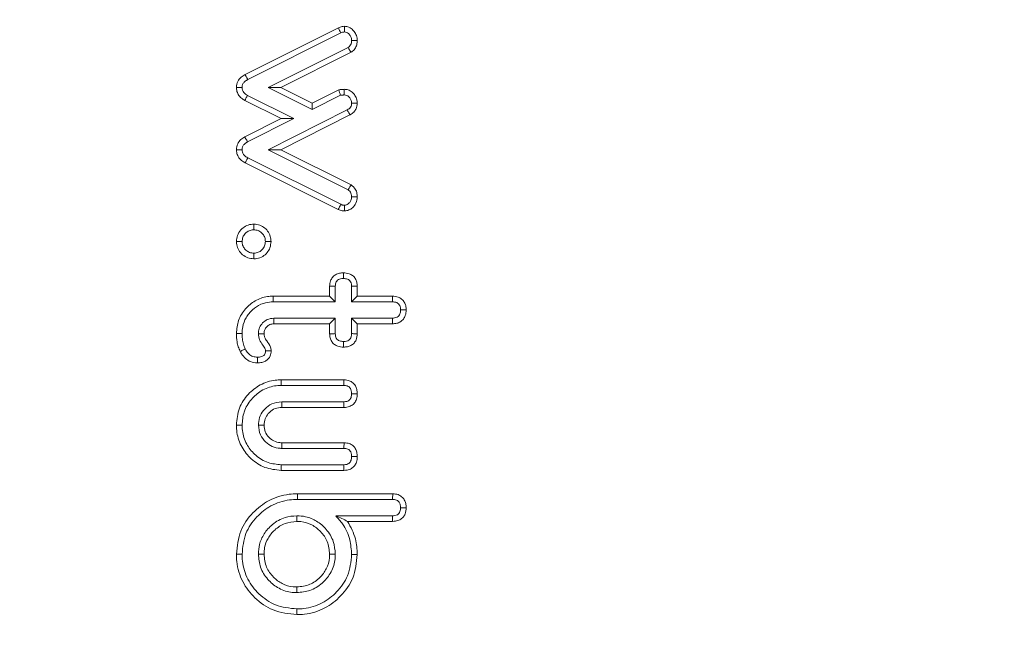
# Model space of a CAD drawing. Units: millimetres. Extents: x -24328 to -16903, y -12 to 5238.
# Drawn here: x -18007 to -17988, y 4099 to 4111 of the extents above; entities that cross this region are included whole.
import ezdxf

# ---------------------------------------------------------------- set-up
doc = ezdxf.new("R2010")
doc.units = ezdxf.units.MM
doc.header["$PDSIZE"] = -1
doc.layers.get('0').update_dxf_attribs({"lineweight": 15})
doc.layers.add('COTAS', color=7, linetype='Continuous')
doc.dimstyles.new('SLDDIMSTYLE0', dxfattribs={"dimtxt": 65, "dimasz": 65, "dimexe": 0, "dimexo": 0.0625, "dimgap": 18.75, "dimtad": 1, "dimzin": 12, "dimdsep": 46, "dimtxsty": 'Standard', "dimcen": 0.09, "dimadec": 0, "dimazin": 0, "dimtfac": 1, "dimtofl": 0, "dimtmove": 0, "dimatfit": 3, "dimfxl": 0, "dimtolj": 1, "dimtzin": 12, "dimlwd": 15, "dimlwe": 0, "dimarcsym": 0})

# ---------------------------------------------------------------- blocks, each defined once
blk = doc.blocks.new('*D23')
at = {"layer": 'COTAS', "color": 0, "lineweight": 0}
for p, q in [((-17987.953, 4539.061), (-17496.607, 4539.061)), ((-18001.155, 3539.061), (-17496.607, 3539.061))]:
    blk.add_line(p, q, dxfattribs=at)
at = {"layer": 'COTAS', "color": 0, "lineweight": 15}
blk.add_line((-17496.607, 3604.061), (-17496.607, 4474.061), dxfattribs=at)
at = {"layer": 'COTAS', "color": 0}
for points in [[(-17507.44, 4474.061), (-17485.773, 4474.061), (-17496.607, 4539.061)], [(-17507.44, 3604.061), (-17485.773, 3604.061), (-17496.607, 3539.061)]]:
    blk.add_solid(points, dxfattribs=at)
at = {"layer": 'Defpoints', "color": 0}
for p in [(-17988.016, 4539.061), (-17496.607, 4539.061), (-18001.218, 3539.061)]:
    blk.add_point(p, dxfattribs=at)
at = {"layer": 'COTAS', "color": 0, "insert": (-17547.857, 4041.508), "char_height": 65, "attachment_point": 5, "rotation": 90}
blk.add_mtext('\\A1;1000', dxfattribs=at)
blk = doc.blocks.new('*D24')
at = {"layer": 'COTAS', "color": 0, "lineweight": 0}
for p, q in [((-18025.623, 4639.061), (-17322.321, 4639.061)), ((-18001.155, 3539.061), (-17322.321, 3539.061))]:
    blk.add_line(p, q, dxfattribs=at)
at = {"layer": 'COTAS', "color": 0, "lineweight": 15}
blk.add_line((-17322.321, 3604.061), (-17322.321, 4574.061), dxfattribs=at)
at = {"layer": 'COTAS', "color": 0}
for points in [[(-17333.154, 4574.061), (-17311.487, 4574.061), (-17322.321, 4639.061)], [(-17333.154, 3604.061), (-17311.487, 3604.061), (-17322.321, 3539.061)]]:
    blk.add_solid(points, dxfattribs=at)
at = {"layer": 'Defpoints', "color": 0}
for p in [(-18025.686, 4639.061), (-17322.321, 4639.061), (-18001.218, 3539.061)]:
    blk.add_point(p, dxfattribs=at)
at = {"layer": 'COTAS', "color": 0, "insert": (-17373.571, 4089.061), "char_height": 65, "attachment_point": 5, "rotation": 90}
blk.add_mtext('\\A1;1100', dxfattribs=at)

msp = doc.modelspace()

# ---------------------------------------------------------------- linework, layer by layer
at = {"color": 7, "linetype": 'Continuous', "lineweight": 15}
for p, q in [((-18002.78, 4109.892), (-18001.015, 4110.776)), ((-18002.729, 4109.797), (-18000.969, 4110.679)), ((-18000.831, 4110.403), (-18002.343, 4109.645)), ((-18000.774, 4110.312), (-18002.104, 4109.645)), ((-18002.104, 4109.645), (-18002.343, 4109.645)), ((-18002.343, 4109.645), (-18001.513, 4109.229)), ((-18002.104, 4109.645), (-18001.513, 4109.349)), ((-18001.858, 4109.056), (-18002.735, 4109.496)), ((-18001.513, 4109.349), (-18001.007, 4109.601)), ((-18001.513, 4109.229), (-18000.974, 4109.498)), ((-18002.097, 4109.057), (-18002.786, 4109.402)), ((-18001.513, 4109.349), (-18001.513, 4109.229)), ((-18000.847, 4109.222), (-18002.345, 4108.467)), ((-18000.797, 4109.127), (-18002.106, 4108.467)), ((-18002.786, 4108.711), (-18002.097, 4109.057)), ((-18002.735, 4108.617), (-18001.858, 4109.056)), ((-18002.097, 4109.057), (-18001.858, 4109.056)), ((-18000.969, 4107.434), (-18002.729, 4108.314)), ((-18002.106, 4108.467), (-18002.345, 4108.467)), ((-18002.345, 4108.467), (-18000.831, 4107.71)), ((-18002.106, 4108.467), (-18000.774, 4107.802)), ((-18001.017, 4107.338), (-18002.78, 4108.22)), ((-18001.18, 4105.695), (-18001.18, 4105.885)), ((-18001.073, 4105.588), (-18001.073, 4105.882)), ((-18000.764, 4105.882), (-18000.764, 4105.588)), ((-18000.657, 4105.883), (-18000.657, 4105.695)), ((-18002.251, 4105.695), (-18001.18, 4105.695)), ((-18002.249, 4105.588), (-18001.073, 4105.588)), ((-18001.18, 4105.695), (-18001.073, 4105.588)), ((-18000.657, 4105.695), (-18000.764, 4105.588)), ((-18000.764, 4105.588), (-17999.993, 4105.588)), ((-18000.657, 4105.695), (-17999.991, 4105.695)), ((-18001.073, 4105.279), (-18002.237, 4105.279)), ((-18001.18, 4105.172), (-18002.234, 4105.172)), ((-18001.18, 4105.172), (-18001.073, 4105.279)), ((-18001.18, 4104.983), (-18001.18, 4105.172)), ((-18001.073, 4104.986), (-18001.073, 4105.279)), ((-18000.657, 4105.172), (-18000.764, 4105.279)), ((-17999.993, 4105.279), (-18000.764, 4105.279)), ((-18000.764, 4105.279), (-18000.764, 4104.986)), ((-18000.657, 4105.172), (-18000.657, 4104.985)), ((-17999.992, 4105.172), (-18000.657, 4105.172)), ((-18002.099, 4104.112), (-18000.909, 4104.112)), ((-18002.098, 4104.004), (-18000.911, 4104.004)), ((-18000.91, 4103.696), (-18002.088, 4103.696)), ((-18000.909, 4103.588), (-18002.085, 4103.588)), ((-18002.085, 4102.92), (-18000.907, 4102.92)), ((-18002.088, 4102.813), (-18000.91, 4102.813)), ((-18000.91, 4102.397), (-18002.099, 4102.397)), ((-18000.911, 4102.504), (-18002.098, 4102.504)), ((-18001.788, 4101.954), (-17999.986, 4101.954)), ((-18001.787, 4101.847), (-17999.989, 4101.847)), ((-17999.99, 4101.538), (-18001.065, 4101.538)), ((-17999.989, 4101.431), (-18000.84, 4101.431))]:
    msp.add_line(p, q, dxfattribs=at)
for points, knots in [([(-18001.015, 4110.776), (-18001.004, 4110.781), (-18000.98, 4110.792), (-18000.941, 4110.802), (-18000.915, 4110.804), (-18000.902, 4110.805)], [0, 0, 0, 0, 0.32979, 0.661338, 1, 1, 1, 1]), ([(-18001.015, 4110.776), (-18001.01, 4110.764), (-18000.999, 4110.742), (-18000.984, 4110.709), (-18000.974, 4110.689), (-18000.969, 4110.679)], [0, 0, 0, 0, 0.375927, 0.687946, 1, 1, 1, 1]), ([(-18000.902, 4110.805), (-18000.872, 4110.801), (-18000.811, 4110.794), (-18000.739, 4110.739), (-18000.686, 4110.669), (-18000.661, 4110.598), (-18000.658, 4110.551), (-18000.657, 4110.534)], [0, 0, 0, 0, 0.222942, 0.449479, 0.647655, 0.87934, 1, 1, 1, 1]), ([(-18000.902, 4110.805), (-18000.902, 4110.793), (-18000.902, 4110.769), (-18000.902, 4110.733), (-18000.902, 4110.709), (-18000.902, 4110.697)], [0, 0, 0, 0, 0.336609, 0.668295, 1, 1, 1, 1]), ([(-18000.969, 4110.679), (-18000.959, 4110.684), (-18000.943, 4110.691), (-18000.92, 4110.696), (-18000.908, 4110.697), (-18000.902, 4110.697)], [0, 0, 0, 0, 0.489464, 0.743032, 1, 1, 1, 1]), ([(-18000.902, 4110.697), (-18000.887, 4110.696), (-18000.858, 4110.693), (-18000.816, 4110.663), (-18000.782, 4110.62), (-18000.766, 4110.572), (-18000.765, 4110.544), (-18000.764, 4110.534)], [0, 0, 0, 0, 0.1851946, 0.3744542, 0.6355121, 0.8828578, 1, 1, 1, 1]), ([(-18000.764, 4110.534), (-18000.765, 4110.521), (-18000.767, 4110.493), (-18000.781, 4110.451), (-18000.806, 4110.422), (-18000.825, 4110.408), (-18000.831, 4110.403)], [0, 0, 0, 0, 0.269463, 0.541637, 0.851468, 1, 1, 1, 1]), ([(-18000.774, 4110.312), (-18000.782, 4110.324), (-18000.795, 4110.345), (-18000.814, 4110.376), (-18000.825, 4110.394), (-18000.831, 4110.403)], [0, 0, 0, 0, 0.3980545, 0.6989997, 1, 1, 1, 1]), ([(-18000.657, 4110.534), (-18000.658, 4110.514), (-18000.661, 4110.466), (-18000.688, 4110.393), (-18000.733, 4110.342), (-18000.765, 4110.319), (-18000.774, 4110.312)], [0, 0, 0, 0, 0.229471, 0.54944, 0.868356, 1, 1, 1, 1]), ([(-18000.657, 4110.534), (-18000.669, 4110.534), (-18000.693, 4110.534), (-18000.729, 4110.534), (-18000.753, 4110.534), (-18000.764, 4110.534)], [0, 0, 0, 0, 0.3366558, 0.6683739, 1, 1, 1, 1]), ([(-18002.945, 4109.647), (-18002.94, 4109.687), (-18002.93, 4109.761), (-18002.86, 4109.843), (-18002.806, 4109.876), (-18002.78, 4109.892)], [0, 0, 0, 0, 0.3813981, 0.7088463, 1, 1, 1, 1]), ([(-18002.78, 4109.892), (-18002.774, 4109.88), (-18002.762, 4109.858), (-18002.745, 4109.827), (-18002.734, 4109.807), (-18002.729, 4109.797)], [0, 0, 0, 0, 0.384003, 0.692001, 1, 1, 1, 1]), ([(-18002.786, 4109.402), (-18002.807, 4109.415), (-18002.855, 4109.444), (-18002.911, 4109.508), (-18002.941, 4109.582), (-18002.944, 4109.628), (-18002.945, 4109.647)], [0, 0, 0, 0, 0.236051, 0.549223, 0.810427, 1, 1, 1, 1]), ([(-18002.945, 4109.647), (-18002.932, 4109.647), (-18002.907, 4109.647), (-18002.871, 4109.647), (-18002.849, 4109.647), (-18002.838, 4109.647)], [0, 0, 0, 0, 0.383906, 0.691962, 1, 1, 1, 1]), ([(-18002.838, 4109.647), (-18002.836, 4109.665), (-18002.832, 4109.703), (-18002.796, 4109.754), (-18002.757, 4109.781), (-18002.733, 4109.795), (-18002.729, 4109.797)], [0, 0, 0, 0, 0.283047, 0.570114, 0.934965, 1, 1, 1, 1]), ([(-18002.735, 4109.496), (-18002.759, 4109.512), (-18002.798, 4109.537), (-18002.833, 4109.593), (-18002.836, 4109.628), (-18002.838, 4109.647)], [0, 0, 0, 0, 0.452496, 0.714606, 1, 1, 1, 1]), ([(-18002.786, 4109.402), (-18002.779, 4109.415), (-18002.762, 4109.447), (-18002.745, 4109.478), (-18002.735, 4109.496)], [0, 0, 0, 0, 0.415263, 1, 1, 1, 1]), ([(-18001.007, 4109.601), (-18000.999, 4109.602), (-18000.983, 4109.605), (-18000.958, 4109.609), (-18000.932, 4109.611), (-18000.914, 4109.611), (-18000.905, 4109.612)], [0, 0, 0, 0, 0.241536, 0.483529, 0.741564, 1, 1, 1, 1]), ([(-18001.007, 4109.601), (-18001.002, 4109.584), (-18000.991, 4109.55), (-18000.98, 4109.516), (-18000.974, 4109.498)], [0, 0, 0, 0, 0.479654, 1, 1, 1, 1]), ([(-18000.974, 4109.498), (-18000.966, 4109.499), (-18000.95, 4109.501), (-18000.927, 4109.504), (-18000.913, 4109.504), (-18000.905, 4109.505)], [0, 0, 0, 0, 0.35826, 0.677975, 1, 1, 1, 1]), ([(-18000.905, 4109.612), (-18000.88, 4109.61), (-18000.825, 4109.605), (-18000.753, 4109.562), (-18000.695, 4109.495), (-18000.662, 4109.421), (-18000.659, 4109.369), (-18000.657, 4109.349)], [0, 0, 0, 0, 0.186245, 0.411058, 0.610732, 0.84718, 1, 1, 1, 1]), ([(-18000.905, 4109.612), (-18000.905, 4109.595), (-18000.905, 4109.559), (-18000.905, 4109.523), (-18000.905, 4109.505)], [0, 0, 0, 0, 0.479977, 1, 1, 1, 1]), ([(-18000.905, 4109.505), (-18000.889, 4109.503), (-18000.858, 4109.5), (-18000.814, 4109.471), (-18000.78, 4109.426), (-18000.766, 4109.381), (-18000.765, 4109.355), (-18000.764, 4109.349)], [0, 0, 0, 0, 0.20153, 0.404272, 0.661062, 0.918623, 1, 1, 1, 1]), ([(-18000.764, 4109.349), (-18000.765, 4109.336), (-18000.767, 4109.309), (-18000.783, 4109.272), (-18000.811, 4109.242), (-18000.835, 4109.229), (-18000.847, 4109.222)], [0, 0, 0, 0, 0.245121, 0.49367, 0.735185, 1, 1, 1, 1]), ([(-18000.657, 4109.349), (-18000.661, 4109.313), (-18000.668, 4109.251), (-18000.721, 4109.177), (-18000.767, 4109.144), (-18000.793, 4109.129), (-18000.797, 4109.127)], [0, 0, 0, 0, 0.387159, 0.672616, 0.957734, 1, 1, 1, 1]), ([(-18000.657, 4109.349), (-18000.67, 4109.349), (-18000.694, 4109.349), (-18000.73, 4109.349), (-18000.753, 4109.349), (-18000.764, 4109.349)], [0, 0, 0, 0, 0.356417, 0.678237, 1, 1, 1, 1]), ([(-18000.797, 4109.127), (-18000.803, 4109.139), (-18000.815, 4109.161), (-18000.832, 4109.193), (-18000.842, 4109.212), (-18000.847, 4109.222)], [0, 0, 0, 0, 0.378879, 0.689448, 1, 1, 1, 1]), ([(-18002.945, 4108.466), (-18002.941, 4108.505), (-18002.932, 4108.577), (-18002.866, 4108.661), (-18002.812, 4108.695), (-18002.786, 4108.711)], [0, 0, 0, 0, 0.374282, 0.703979, 1, 1, 1, 1]), ([(-18002.786, 4108.711), (-18002.78, 4108.699), (-18002.768, 4108.677), (-18002.75, 4108.646), (-18002.74, 4108.627), (-18002.735, 4108.617)], [0, 0, 0, 0, 0.3870933, 0.6935728, 1, 1, 1, 1]), ([(-18002.838, 4108.467), (-18002.836, 4108.486), (-18002.833, 4108.523), (-18002.798, 4108.574), (-18002.761, 4108.601), (-18002.738, 4108.615), (-18002.735, 4108.617)], [0, 0, 0, 0, 0.287935, 0.579251, 0.938, 1, 1, 1, 1]), ([(-18002.945, 4108.466), (-18002.932, 4108.467), (-18002.907, 4108.467), (-18002.871, 4108.467), (-18002.849, 4108.467), (-18002.838, 4108.467)], [0, 0, 0, 0, 0.387049, 0.693478, 1, 1, 1, 1]), ([(-18002.78, 4108.22), (-18002.803, 4108.233), (-18002.854, 4108.264), (-18002.912, 4108.33), (-18002.941, 4108.405), (-18002.944, 4108.449), (-18002.945, 4108.466)], [0, 0, 0, 0, 0.251098, 0.571487, 0.83326, 1, 1, 1, 1]), ([(-18002.729, 4108.314), (-18002.753, 4108.328), (-18002.79, 4108.351), (-18002.825, 4108.4), (-18002.836, 4108.438), (-18002.837, 4108.46), (-18002.838, 4108.467)], [0, 0, 0, 0, 0.4141433, 0.654312, 0.8965869, 1, 1, 1, 1]), ([(-18002.78, 4108.22), (-18002.773, 4108.232), (-18002.761, 4108.254), (-18002.745, 4108.285), (-18002.734, 4108.304), (-18002.729, 4108.314)], [0, 0, 0, 0, 0.392604, 0.696276, 1, 1, 1, 1]), ([(-18000.774, 4107.802), (-18000.781, 4107.789), (-18000.8, 4107.759), (-18000.819, 4107.728), (-18000.831, 4107.71)], [0, 0, 0, 0, 0.405515, 1, 1, 1, 1]), ([(-18000.774, 4107.802), (-18000.744, 4107.777), (-18000.692, 4107.733), (-18000.661, 4107.647), (-18000.658, 4107.598), (-18000.657, 4107.577)], [0, 0, 0, 0, 0.433442, 0.761789, 1, 1, 1, 1]), ([(-18000.657, 4107.577), (-18000.662, 4107.536), (-18000.672, 4107.458), (-18000.738, 4107.373), (-18000.812, 4107.322), (-18000.869, 4107.31), (-18000.899, 4107.309), (-18000.902, 4107.309)], [0, 0, 0, 0, 0.307005, 0.579922, 0.775731, 0.972861, 1, 1, 1, 1]), ([(-18000.764, 4107.577), (-18000.767, 4107.553), (-18000.772, 4107.51), (-18000.806, 4107.46), (-18000.843, 4107.429), (-18000.876, 4107.418), (-18000.895, 4107.417), (-18000.902, 4107.417)], [0, 0, 0, 0, 0.305769, 0.55328, 0.757677, 0.916617, 1, 1, 1, 1]), ([(-18000.831, 4107.71), (-18000.819, 4107.702), (-18000.797, 4107.684), (-18000.775, 4107.646), (-18000.766, 4107.609), (-18000.765, 4107.586), (-18000.764, 4107.577)], [0, 0, 0, 0, 0.272172, 0.54677, 0.833371, 1, 1, 1, 1]), ([(-18000.657, 4107.577), (-18000.669, 4107.577), (-18000.693, 4107.577), (-18000.729, 4107.577), (-18000.753, 4107.577), (-18000.764, 4107.577)], [0, 0, 0, 0, 0.339347, 0.669665, 1, 1, 1, 1]), ([(-18001.017, 4107.338), (-18001.011, 4107.35), (-18001, 4107.372), (-18000.984, 4107.405), (-18000.974, 4107.424), (-18000.969, 4107.434)], [0, 0, 0, 0, 0.376772, 0.688386, 1, 1, 1, 1]), ([(-18000.902, 4107.417), (-18000.913, 4107.417), (-18000.931, 4107.418), (-18000.953, 4107.427), (-18000.964, 4107.432), (-18000.969, 4107.434)], [0, 0, 0, 0, 0.486653, 0.741036, 1, 1, 1, 1]), ([(-18000.902, 4107.309), (-18000.902, 4107.321), (-18000.902, 4107.345), (-18000.902, 4107.381), (-18000.902, 4107.405), (-18000.902, 4107.417)], [0, 0, 0, 0, 0.339303, 0.669634, 1, 1, 1, 1]), ([(-18000.902, 4107.309), (-18000.915, 4107.31), (-18000.941, 4107.311), (-18000.98, 4107.321), (-18001.004, 4107.333), (-18001.017, 4107.338)], [0, 0, 0, 0, 0.3277039, 0.6588675, 1, 1, 1, 1]), ([(-18002.945, 4106.73), (-18002.941, 4106.769), (-18002.933, 4106.849), (-18002.868, 4106.95), (-18002.777, 4107.024), (-18002.687, 4107.055), (-18002.632, 4107.058), (-18002.615, 4107.059)], [0, 0, 0, 0, 0.223208, 0.466041, 0.67935, 0.900295, 1, 1, 1, 1]), ([(-18002.615, 4107.059), (-18002.576, 4107.055), (-18002.502, 4107.048), (-18002.405, 4106.99), (-18002.332, 4106.907), (-18002.295, 4106.815), (-18002.291, 4106.754), (-18002.289, 4106.73)], [0, 0, 0, 0, 0.226737, 0.434392, 0.641685, 0.861902, 1, 1, 1, 1]), ([(-18002.615, 4107.059), (-18002.615, 4107.041), (-18002.615, 4107.005), (-18002.615, 4106.969), (-18002.615, 4106.951)], [0, 0, 0, 0, 0.499982, 1, 1, 1, 1]), ([(-18002.838, 4106.73), (-18002.835, 4106.758), (-18002.829, 4106.812), (-18002.783, 4106.88), (-18002.723, 4106.93), (-18002.663, 4106.949), (-18002.626, 4106.951), (-18002.615, 4106.951)], [0, 0, 0, 0, 0.2350473, 0.4716848, 0.6841048, 0.9051956, 1, 1, 1, 1]), ([(-18002.615, 4106.951), (-18002.588, 4106.949), (-18002.534, 4106.944), (-18002.467, 4106.899), (-18002.419, 4106.84), (-18002.399, 4106.78), (-18002.398, 4106.743), (-18002.397, 4106.73)], [0, 0, 0, 0, 0.2341204, 0.470291, 0.674182, 0.8887802, 1, 1, 1, 1]), ([(-18002.615, 4106.403), (-18002.655, 4106.407), (-18002.732, 4106.414), (-18002.831, 4106.476), (-18002.906, 4106.561), (-18002.941, 4106.652), (-18002.944, 4106.71), (-18002.945, 4106.73)], [0, 0, 0, 0, 0.227767, 0.44555, 0.66264, 0.882543, 1, 1, 1, 1]), ([(-18002.945, 4106.73), (-18002.927, 4106.73), (-18002.892, 4106.73), (-18002.856, 4106.73), (-18002.838, 4106.73)], [0, 0, 0, 0, 0.499954, 1, 1, 1, 1]), ([(-18002.615, 4106.51), (-18002.643, 4106.513), (-18002.697, 4106.518), (-18002.765, 4106.563), (-18002.815, 4106.622), (-18002.836, 4106.682), (-18002.837, 4106.719), (-18002.838, 4106.73)], [0, 0, 0, 0, 0.232801, 0.468627, 0.684438, 0.898685, 1, 1, 1, 1]), ([(-18002.289, 4106.73), (-18002.294, 4106.69), (-18002.301, 4106.614), (-18002.361, 4106.516), (-18002.446, 4106.441), (-18002.537, 4106.407), (-18002.596, 4106.404), (-18002.615, 4106.403)], [0, 0, 0, 0, 0.232307, 0.444797, 0.656701, 0.883435, 1, 1, 1, 1]), ([(-18002.397, 4106.73), (-18002.4, 4106.702), (-18002.405, 4106.646), (-18002.451, 4106.578), (-18002.512, 4106.529), (-18002.571, 4106.512), (-18002.606, 4106.511), (-18002.615, 4106.51)], [0, 0, 0, 0, 0.24068, 0.484417, 0.693272, 0.917922, 1, 1, 1, 1]), ([(-18002.289, 4106.73), (-18002.307, 4106.73), (-18002.343, 4106.73), (-18002.379, 4106.73), (-18002.397, 4106.73)], [0, 0, 0, 0, 0.499954, 1, 1, 1, 1]), ([(-18002.615, 4106.403), (-18002.615, 4106.421), (-18002.615, 4106.457), (-18002.615, 4106.492), (-18002.615, 4106.51)], [0, 0, 0, 0, 0.499991, 1, 1, 1, 1]), ([(-18001.18, 4105.885), (-18001.178, 4105.919), (-18001.173, 4105.979), (-18001.128, 4106.054), (-18001.069, 4106.105), (-18000.995, 4106.133), (-18000.943, 4106.135), (-18000.918, 4106.137)], [0, 0, 0, 0, 0.24919, 0.435962, 0.622451, 0.810594, 1, 1, 1, 1]), ([(-18000.918, 4106.137), (-18000.882, 4106.134), (-18000.82, 4106.13), (-18000.742, 4106.088), (-18000.692, 4106.031), (-18000.662, 4105.959), (-18000.659, 4105.909), (-18000.657, 4105.883)], [0, 0, 0, 0, 0.259944, 0.445975, 0.632735, 0.809823, 1, 1, 1, 1]), ([(-18000.918, 4106.137), (-18000.918, 4106.123), (-18000.918, 4106.099), (-18000.918, 4106.063), (-18000.918, 4106.041), (-18000.918, 4106.029)], [0, 0, 0, 0, 0.368073, 0.684018, 1, 1, 1, 1]), ([(-18001.073, 4105.882), (-18001.072, 4105.904), (-18001.07, 4105.94), (-18001.045, 4105.983), (-18001.015, 4106.011), (-18000.97, 4106.027), (-18000.937, 4106.029), (-18000.918, 4106.029)], [0, 0, 0, 0, 0.267703, 0.432085, 0.59614, 0.761502, 1, 1, 1, 1]), ([(-18000.918, 4106.029), (-18000.891, 4106.028), (-18000.852, 4106.026), (-18000.807, 4105.999), (-18000.78, 4105.966), (-18000.766, 4105.925), (-18000.765, 4105.895), (-18000.764, 4105.882)], [0, 0, 0, 0, 0.316686, 0.476376, 0.637023, 0.83709, 1, 1, 1, 1]), ([(-18001.18, 4105.885), (-18001.167, 4105.884), (-18001.142, 4105.884), (-18001.107, 4105.883), (-18001.084, 4105.882), (-18001.073, 4105.882)], [0, 0, 0, 0, 0.375645, 0.687776, 1, 1, 1, 1]), ([(-18000.657, 4105.883), (-18000.67, 4105.883), (-18000.695, 4105.883), (-18000.731, 4105.882), (-18000.753, 4105.882), (-18000.764, 4105.882)], [0, 0, 0, 0, 0.368068, 0.684025, 1, 1, 1, 1]), ([(-18002.945, 4104.988), (-18002.937, 4105.072), (-18002.922, 4105.242), (-18002.785, 4105.459), (-18002.596, 4105.62), (-18002.404, 4105.689), (-18002.287, 4105.694), (-18002.251, 4105.695)], [0, 0, 0, 0, 0.229072, 0.460526, 0.677578, 0.901888, 1, 1, 1, 1]), ([(-18002.838, 4104.989), (-18002.836, 4105.03), (-18002.83, 4105.134), (-18002.781, 4105.264), (-18002.708, 4105.367), (-18002.622, 4105.46), (-18002.514, 4105.533), (-18002.377, 4105.58), (-18002.297, 4105.585), (-18002.249, 4105.588)], [0, 0, 0, 0, 0.133679, 0.335137, 0.436667, 0.538071, 0.743152, 0.846101, 1, 1, 1, 1]), ([(-18002.251, 4105.695), (-18002.251, 4105.685), (-18002.25, 4105.663), (-18002.25, 4105.628), (-18002.249, 4105.603), (-18002.249, 4105.588)], [0, 0, 0, 0, 0.300054, 0.600108, 1, 1, 1, 1]), ([(-17999.991, 4105.695), (-17999.991, 4105.684), (-17999.991, 4105.66), (-17999.992, 4105.625), (-17999.993, 4105.6), (-17999.993, 4105.588)], [0, 0, 0, 0, 0.32116, 0.66058, 1, 1, 1, 1]), ([(-17999.993, 4105.588), (-17999.965, 4105.586), (-17999.922, 4105.583), (-17999.875, 4105.552), (-17999.852, 4105.517), (-17999.84, 4105.477), (-17999.839, 4105.448), (-17999.838, 4105.434)], [0, 0, 0, 0, 0.337752, 0.498267, 0.660219, 0.825113, 1, 1, 1, 1]), ([(-17999.991, 4105.695), (-17999.954, 4105.692), (-17999.892, 4105.687), (-17999.814, 4105.643), (-17999.765, 4105.585), (-17999.735, 4105.513), (-17999.732, 4105.462), (-17999.731, 4105.434)], [0, 0, 0, 0, 0.262688, 0.445792, 0.630026, 0.799606, 1, 1, 1, 1]), ([(-17999.838, 4105.434), (-17999.84, 4105.408), (-17999.842, 4105.369), (-17999.869, 4105.323), (-17999.903, 4105.295), (-17999.947, 4105.281), (-17999.979, 4105.28), (-17999.993, 4105.279)], [0, 0, 0, 0, 0.307317, 0.462385, 0.617943, 0.830499, 1, 1, 1, 1]), ([(-17999.731, 4105.434), (-17999.733, 4105.398), (-17999.738, 4105.336), (-17999.781, 4105.258), (-17999.838, 4105.207), (-17999.912, 4105.177), (-17999.964, 4105.174), (-17999.992, 4105.172)], [0, 0, 0, 0, 0.2556749, 0.4400915, 0.6248217, 0.7990573, 1, 1, 1, 1]), ([(-17999.731, 4105.434), (-17999.742, 4105.434), (-17999.766, 4105.434), (-17999.802, 4105.434), (-17999.826, 4105.434), (-17999.838, 4105.434)], [0, 0, 0, 0, 0.321188, 0.660557, 1, 1, 1, 1]), ([(-18002.237, 4105.279), (-18002.28, 4105.274), (-18002.359, 4105.265), (-18002.451, 4105.193), (-18002.512, 4105.106), (-18002.527, 4105.032), (-18002.529, 4104.991), (-18002.529, 4104.984)], [0, 0, 0, 0, 0.27476, 0.513962, 0.7369746, 0.950404, 1, 1, 1, 1]), ([(-18002.234, 4105.172), (-18002.261, 4105.17), (-18002.313, 4105.165), (-18002.372, 4105.117), (-18002.412, 4105.062), (-18002.42, 4105.013), (-18002.422, 4104.988), (-18002.422, 4104.983)], [0, 0, 0, 0, 0.274544, 0.516019, 0.743265, 0.950424, 1, 1, 1, 1]), ([(-18002.234, 4105.172), (-18002.234, 4105.183), (-18002.235, 4105.205), (-18002.236, 4105.24), (-18002.237, 4105.265), (-18002.237, 4105.279)], [0, 0, 0, 0, 0.301259, 0.602552, 1, 1, 1, 1]), ([(-17999.992, 4105.172), (-17999.993, 4105.185), (-17999.993, 4105.21), (-17999.993, 4105.246), (-17999.993, 4105.268), (-17999.993, 4105.279)], [0, 0, 0, 0, 0.3689057, 0.6844621, 1, 1, 1, 1]), ([(-18002.945, 4104.988), (-18002.927, 4104.988), (-18002.892, 4104.988), (-18002.856, 4104.988), (-18002.838, 4104.989)], [0, 0, 0, 0, 0.499991, 1, 1, 1, 1]), ([(-18002.873, 4104.649), (-18002.886, 4104.678), (-18002.912, 4104.737), (-18002.939, 4104.851), (-18002.943, 4104.936), (-18002.945, 4104.988)], [0, 0, 0, 0, 0.274454, 0.549673, 1, 1, 1, 1]), ([(-18002.777, 4104.696), (-18002.789, 4104.726), (-18002.816, 4104.786), (-18002.834, 4104.886), (-18002.837, 4104.954), (-18002.838, 4104.989)], [0, 0, 0, 0, 0.318869, 0.655795, 1, 1, 1, 1]), ([(-18002.422, 4104.983), (-18002.443, 4104.983), (-18002.479, 4104.983), (-18002.514, 4104.984), (-18002.529, 4104.984)], [0, 0, 0, 0, 0.58706, 1, 1, 1, 1]), ([(-18002.529, 4104.984), (-18002.524, 4104.944), (-18002.515, 4104.865), (-18002.45, 4104.777), (-18002.403, 4104.71), (-18002.396, 4104.67), (-18002.393, 4104.658)], [0, 0, 0, 0, 0.325522, 0.663165, 0.895027, 1, 1, 1, 1]), ([(-18002.422, 4104.983), (-18002.42, 4104.963), (-18002.414, 4104.913), (-18002.359, 4104.833), (-18002.3, 4104.753), (-18002.29, 4104.685), (-18002.286, 4104.663)], [0, 0, 0, 0, 0.1737644, 0.421675, 0.8065282, 1, 1, 1, 1]), ([(-18001.18, 4104.983), (-18001.168, 4104.983), (-18001.143, 4104.984), (-18001.108, 4104.985), (-18001.085, 4104.985), (-18001.073, 4104.986)], [0, 0, 0, 0, 0.361712, 0.680864, 1, 1, 1, 1]), ([(-18000.918, 4104.731), (-18000.954, 4104.733), (-18001.015, 4104.737), (-18001.093, 4104.779), (-18001.144, 4104.835), (-18001.176, 4104.906), (-18001.179, 4104.957), (-18001.18, 4104.983)], [0, 0, 0, 0, 0.2621681, 0.4457258, 0.6299506, 0.8110917, 1, 1, 1, 1]), ([(-18000.918, 4104.838), (-18000.943, 4104.84), (-18000.982, 4104.842), (-18001.029, 4104.867), (-18001.055, 4104.898), (-18001.071, 4104.939), (-18001.073, 4104.969), (-18001.073, 4104.986)], [0, 0, 0, 0, 0.307698, 0.471594, 0.636693, 0.793647, 1, 1, 1, 1]), ([(-18000.764, 4104.986), (-18000.766, 4104.964), (-18000.768, 4104.929), (-18000.789, 4104.888), (-18000.818, 4104.86), (-18000.862, 4104.84), (-18000.898, 4104.839), (-18000.918, 4104.838)], [0, 0, 0, 0, 0.2692976, 0.4252186, 0.5583644, 0.7633204, 1, 1, 1, 1]), ([(-18000.657, 4104.985), (-18000.661, 4104.945), (-18000.667, 4104.881), (-18000.715, 4104.804), (-18000.774, 4104.76), (-18000.843, 4104.734), (-18000.892, 4104.732), (-18000.918, 4104.731)], [0, 0, 0, 0, 0.288348, 0.465537, 0.643608, 0.815996, 1, 1, 1, 1]), ([(-18000.657, 4104.985), (-18000.668, 4104.985), (-18000.692, 4104.985), (-18000.728, 4104.985), (-18000.752, 4104.986), (-18000.764, 4104.986)], [0, 0, 0, 0, 0.313566, 0.656812, 1, 1, 1, 1]), ([(-18000.918, 4104.731), (-18000.918, 4104.742), (-18000.918, 4104.766), (-18000.918, 4104.801), (-18000.918, 4104.826), (-18000.918, 4104.838)], [0, 0, 0, 0, 0.313555, 0.656769, 1, 1, 1, 1]), ([(-18002.873, 4104.649), (-18002.863, 4104.654), (-18002.843, 4104.664), (-18002.811, 4104.679), (-18002.789, 4104.69), (-18002.777, 4104.696)], [0, 0, 0, 0, 0.309548, 0.619156, 1, 1, 1, 1]), ([(-18002.548, 4104.433), (-18002.592, 4104.437), (-18002.674, 4104.445), (-18002.777, 4104.511), (-18002.838, 4104.584), (-18002.865, 4104.633), (-18002.873, 4104.649)], [0, 0, 0, 0, 0.314406, 0.593135, 0.870821, 1, 1, 1, 1]), ([(-18002.547, 4104.54), (-18002.576, 4104.542), (-18002.635, 4104.547), (-18002.712, 4104.598), (-18002.754, 4104.654), (-18002.773, 4104.689), (-18002.777, 4104.696)], [0, 0, 0, 0, 0.294986, 0.594107, 0.915231, 1, 1, 1, 1]), ([(-18002.286, 4104.663), (-18002.289, 4104.628), (-18002.294, 4104.571), (-18002.339, 4104.504), (-18002.395, 4104.462), (-18002.467, 4104.436), (-18002.519, 4104.434), (-18002.548, 4104.433)], [0, 0, 0, 0, 0.2566282, 0.4278388, 0.5991807, 0.7822846, 1, 1, 1, 1]), ([(-18002.393, 4104.658), (-18002.394, 4104.643), (-18002.396, 4104.618), (-18002.413, 4104.585), (-18002.437, 4104.564), (-18002.482, 4104.543), (-18002.52, 4104.541), (-18002.547, 4104.54)], [0, 0, 0, 0, 0.195716, 0.340114, 0.485123, 0.635564, 1, 1, 1, 1]), ([(-18002.286, 4104.663), (-18002.307, 4104.662), (-18002.343, 4104.66), (-18002.379, 4104.658), (-18002.393, 4104.658)], [0, 0, 0, 0, 0.587056, 1, 1, 1, 1]), ([(-18002.548, 4104.433), (-18002.548, 4104.443), (-18002.548, 4104.465), (-18002.547, 4104.501), (-18002.547, 4104.526), (-18002.547, 4104.54)], [0, 0, 0, 0, 0.305258, 0.610534, 1, 1, 1, 1]), ([(-18002.945, 4103.254), (-18002.934, 4103.364), (-18002.913, 4103.578), (-18002.735, 4103.842), (-18002.499, 4104.031), (-18002.272, 4104.106), (-18002.136, 4104.11), (-18002.099, 4104.112)], [0, 0, 0, 0, 0.245256, 0.477347, 0.69358, 0.917257, 1, 1, 1, 1]), ([(-18002.099, 4104.112), (-18002.099, 4104.101), (-18002.099, 4104.079), (-18002.098, 4104.044), (-18002.098, 4104.019), (-18002.098, 4104.004)], [0, 0, 0, 0, 0.300206, 0.600429, 1, 1, 1, 1]), ([(-18000.909, 4104.112), (-18000.909, 4104.098), (-18000.91, 4104.073), (-18000.91, 4104.037), (-18000.911, 4104.015), (-18000.911, 4104.004)], [0, 0, 0, 0, 0.383999, 0.6920082, 1, 1, 1, 1]), ([(-18000.909, 4104.112), (-18000.874, 4104.109), (-18000.815, 4104.104), (-18000.74, 4104.06), (-18000.69, 4104.002), (-18000.661, 4103.929), (-18000.659, 4103.877), (-18000.657, 4103.849)], [0, 0, 0, 0, 0.249136, 0.433232, 0.617766, 0.795955, 1, 1, 1, 1]), ([(-18002.838, 4103.254), (-18002.831, 4103.339), (-18002.816, 4103.515), (-18002.677, 4103.743), (-18002.477, 4103.918), (-18002.27, 4103.997), (-18002.139, 4104.003), (-18002.098, 4104.004)], [0, 0, 0, 0, 0.215017, 0.450487, 0.66346, 0.892779, 1, 1, 1, 1]), ([(-18000.911, 4104.004), (-18000.889, 4104.003), (-18000.854, 4104.001), (-18000.811, 4103.978), (-18000.784, 4103.946), (-18000.767, 4103.902), (-18000.765, 4103.867), (-18000.764, 4103.849)], [0, 0, 0, 0, 0.266102, 0.424404, 0.582723, 0.771072, 1, 1, 1, 1]), ([(-18000.764, 4103.849), (-18000.766, 4103.824), (-18000.768, 4103.787), (-18000.791, 4103.743), (-18000.818, 4103.716), (-18000.859, 4103.699), (-18000.891, 4103.697), (-18000.91, 4103.696)], [0, 0, 0, 0, 0.298116, 0.46149, 0.598988, 0.770066, 1, 1, 1, 1]), ([(-18000.657, 4103.849), (-18000.66, 4103.813), (-18000.664, 4103.751), (-18000.707, 4103.672), (-18000.769, 4103.617), (-18000.842, 4103.591), (-18000.89, 4103.589), (-18000.909, 4103.588)], [0, 0, 0, 0, 0.2578647, 0.4514756, 0.6462063, 0.8583956, 1, 1, 1, 1]), ([(-18000.657, 4103.849), (-18000.67, 4103.849), (-18000.694, 4103.849), (-18000.729, 4103.849), (-18000.753, 4103.849), (-18000.764, 4103.849)], [0, 0, 0, 0, 0.3449187, 0.6724879, 1, 1, 1, 1]), ([(-18002.088, 4103.696), (-18002.152, 4103.688), (-18002.272, 4103.674), (-18002.41, 4103.567), (-18002.503, 4103.437), (-18002.526, 4103.325), (-18002.529, 4103.264), (-18002.529, 4103.254)], [0, 0, 0, 0, 0.273494, 0.515561, 0.736919, 0.956523, 1, 1, 1, 1]), ([(-18002.085, 4103.588), (-18002.085, 4103.599), (-18002.086, 4103.621), (-18002.087, 4103.657), (-18002.088, 4103.682), (-18002.088, 4103.696)], [0, 0, 0, 0, 0.305326, 0.610653, 1, 1, 1, 1]), ([(-18000.909, 4103.588), (-18000.909, 4103.601), (-18000.909, 4103.625), (-18000.91, 4103.661), (-18000.91, 4103.684), (-18000.91, 4103.696)], [0, 0, 0, 0, 0.344918, 0.67245, 1, 1, 1, 1]), ([(-18002.085, 4103.588), (-18002.128, 4103.585), (-18002.216, 4103.577), (-18002.321, 4103.501), (-18002.397, 4103.403), (-18002.419, 4103.315), (-18002.421, 4103.265), (-18002.422, 4103.254)], [0, 0, 0, 0, 0.242536, 0.497211, 0.712882, 0.939365, 1, 1, 1, 1]), ([(-18002.099, 4102.397), (-18002.204, 4102.408), (-18002.412, 4102.429), (-18002.668, 4102.601), (-18002.855, 4102.831), (-18002.937, 4103.063), (-18002.943, 4103.208), (-18002.945, 4103.254)], [0, 0, 0, 0, 0.23498, 0.462957, 0.672859, 0.895396, 1, 1, 1, 1]), ([(-18002.945, 4103.254), (-18002.935, 4103.254), (-18002.913, 4103.254), (-18002.877, 4103.254), (-18002.852, 4103.254), (-18002.838, 4103.254)], [0, 0, 0, 0, 0.300189, 0.600379, 1, 1, 1, 1]), ([(-18002.098, 4102.504), (-18002.182, 4102.512), (-18002.357, 4102.527), (-18002.58, 4102.668), (-18002.75, 4102.866), (-18002.829, 4103.073), (-18002.836, 4103.208), (-18002.838, 4103.254)], [0, 0, 0, 0, 0.215246, 0.447486, 0.653407, 0.880292, 1, 1, 1, 1]), ([(-18002.422, 4103.254), (-18002.433, 4103.254), (-18002.455, 4103.254), (-18002.49, 4103.254), (-18002.515, 4103.254), (-18002.529, 4103.254)], [0, 0, 0, 0, 0.305301, 0.610584, 1, 1, 1, 1]), ([(-18002.529, 4103.254), (-18002.522, 4103.191), (-18002.508, 4103.071), (-18002.4, 4102.932), (-18002.27, 4102.84), (-18002.158, 4102.817), (-18002.098, 4102.814), (-18002.088, 4102.813)], [0, 0, 0, 0, 0.27346, 0.515552, 0.736922, 0.956526, 1, 1, 1, 1]), ([(-18002.422, 4103.254), (-18002.418, 4103.211), (-18002.41, 4103.125), (-18002.334, 4103.021), (-18002.237, 4102.946), (-18002.148, 4102.924), (-18002.097, 4102.921), (-18002.085, 4102.92)], [0, 0, 0, 0, 0.242778, 0.489999, 0.706441, 0.933114, 1, 1, 1, 1]), ([(-18002.085, 4102.92), (-18002.085, 4102.91), (-18002.086, 4102.888), (-18002.087, 4102.852), (-18002.088, 4102.827), (-18002.088, 4102.813)], [0, 0, 0, 0, 0.305339, 0.61066, 1, 1, 1, 1]), ([(-18000.907, 4102.92), (-18000.907, 4102.907), (-18000.908, 4102.883), (-18000.909, 4102.847), (-18000.91, 4102.825), (-18000.91, 4102.813)], [0, 0, 0, 0, 0.364952, 0.682476, 1, 1, 1, 1]), ([(-18000.907, 4102.92), (-18000.873, 4102.918), (-18000.814, 4102.913), (-18000.741, 4102.87), (-18000.692, 4102.813), (-18000.661, 4102.74), (-18000.659, 4102.686), (-18000.657, 4102.657)], [0, 0, 0, 0, 0.248443, 0.427042, 0.605801, 0.793467, 1, 1, 1, 1]), ([(-18000.91, 4102.813), (-18000.884, 4102.812), (-18000.845, 4102.809), (-18000.802, 4102.779), (-18000.778, 4102.744), (-18000.766, 4102.701), (-18000.765, 4102.671), (-18000.764, 4102.657)], [0, 0, 0, 0, 0.313637, 0.470211, 0.625917, 0.831687, 1, 1, 1, 1]), ([(-18000.764, 4102.657), (-18000.766, 4102.634), (-18000.768, 4102.597), (-18000.79, 4102.553), (-18000.817, 4102.526), (-18000.859, 4102.507), (-18000.892, 4102.506), (-18000.911, 4102.504)], [0, 0, 0, 0, 0.291502, 0.453174, 0.588709, 0.764681, 1, 1, 1, 1]), ([(-18000.657, 4102.657), (-18000.66, 4102.622), (-18000.664, 4102.561), (-18000.706, 4102.481), (-18000.768, 4102.427), (-18000.841, 4102.4), (-18000.89, 4102.398), (-18000.91, 4102.397)], [0, 0, 0, 0, 0.256823, 0.447578, 0.639603, 0.852088, 1, 1, 1, 1]), ([(-18000.657, 4102.657), (-18000.669, 4102.657), (-18000.693, 4102.657), (-18000.729, 4102.657), (-18000.753, 4102.657), (-18000.764, 4102.657)], [0, 0, 0, 0, 0.339037, 0.669519, 1, 1, 1, 1]), ([(-18002.099, 4102.397), (-18002.099, 4102.408), (-18002.099, 4102.429), (-18002.098, 4102.465), (-18002.098, 4102.49), (-18002.098, 4102.504)], [0, 0, 0, 0, 0.300206, 0.600429, 1, 1, 1, 1]), ([(-18000.91, 4102.397), (-18000.911, 4102.409), (-18000.911, 4102.433), (-18000.911, 4102.469), (-18000.911, 4102.493), (-18000.911, 4102.504)], [0, 0, 0, 0, 0.339031, 0.669506, 1, 1, 1, 1]), ([(-18002.945, 4100.811), (-18002.929, 4100.961), (-18002.899, 4101.25), (-18002.654, 4101.599), (-18002.338, 4101.846), (-18002.03, 4101.945), (-18001.842, 4101.952), (-18001.788, 4101.954)], [0, 0, 0, 0, 0.247844, 0.477181, 0.685784, 0.9105412, 1, 1, 1, 1]), ([(-18002.838, 4100.811), (-18002.824, 4100.945), (-18002.798, 4101.205), (-18002.579, 4101.52), (-18002.293, 4101.746), (-18002.012, 4101.839), (-18001.838, 4101.845), (-18001.787, 4101.847)], [0, 0, 0, 0, 0.2434339, 0.4727733, 0.6798698, 0.9067761, 1, 1, 1, 1]), ([(-18001.788, 4101.954), (-18001.788, 4101.944), (-18001.788, 4101.922), (-18001.787, 4101.886), (-18001.787, 4101.861), (-18001.787, 4101.847)], [0, 0, 0, 0, 0.300036, 0.600091, 1, 1, 1, 1]), ([(-17999.986, 4101.954), (-17999.986, 4101.941), (-17999.987, 4101.917), (-17999.988, 4101.881), (-17999.989, 4101.858), (-17999.989, 4101.847)], [0, 0, 0, 0, 0.369203, 0.6846, 1, 1, 1, 1]), ([(-17999.989, 4101.847), (-17999.963, 4101.845), (-17999.923, 4101.843), (-17999.879, 4101.814), (-17999.851, 4101.777), (-17999.839, 4101.734), (-17999.838, 4101.703), (-17999.838, 4101.691)], [0, 0, 0, 0, 0.310912, 0.47043, 0.629837, 0.857958, 1, 1, 1, 1]), ([(-17999.986, 4101.954), (-17999.951, 4101.952), (-17999.89, 4101.947), (-17999.814, 4101.902), (-17999.763, 4101.843), (-17999.735, 4101.77), (-17999.732, 4101.718), (-17999.731, 4101.691)], [0, 0, 0, 0, 0.25123, 0.438797, 0.62653, 0.805602, 1, 1, 1, 1]), ([(-17999.838, 4101.691), (-17999.84, 4101.666), (-17999.842, 4101.628), (-17999.867, 4101.582), (-17999.901, 4101.554), (-17999.944, 4101.54), (-17999.976, 4101.539), (-17999.99, 4101.538)], [0, 0, 0, 0, 0.301701, 0.457748, 0.615095, 0.821316, 1, 1, 1, 1]), ([(-17999.731, 4101.691), (-17999.734, 4101.651), (-17999.74, 4101.586), (-17999.787, 4101.507), (-17999.851, 4101.457), (-17999.922, 4101.433), (-17999.971, 4101.432), (-17999.989, 4101.431)], [0, 0, 0, 0, 0.2871646, 0.4674899, 0.6485852, 0.8638431, 1, 1, 1, 1]), ([(-17999.731, 4101.691), (-17999.744, 4101.691), (-17999.768, 4101.691), (-17999.803, 4101.691), (-17999.827, 4101.691), (-17999.838, 4101.691)], [0, 0, 0, 0, 0.356139, 0.678024, 1, 1, 1, 1]), ([(-18001.801, 4101.538), (-18001.877, 4101.532), (-18002.043, 4101.519), (-18002.262, 4101.389), (-18002.426, 4101.207), (-18002.517, 4101.007), (-18002.525, 4100.872), (-18002.529, 4100.811)], [0, 0, 0, 0, 0.19918, 0.436418, 0.645169, 0.839751, 1, 1, 1, 1]), ([(-18001.801, 4101.431), (-18001.877, 4101.424), (-18002.031, 4101.409), (-18002.22, 4101.281), (-18002.353, 4101.12), (-18002.415, 4100.956), (-18002.42, 4100.852), (-18002.422, 4100.811)], [0, 0, 0, 0, 0.234436, 0.470483, 0.680893, 0.87306, 1, 1, 1, 1]), ([(-18001.801, 4101.431), (-18001.801, 4101.449), (-18001.801, 4101.485), (-18001.801, 4101.52), (-18001.801, 4101.538)], [0, 0, 0, 0, 0.499991, 1, 1, 1, 1]), ([(-18001.073, 4100.811), (-18001.08, 4100.892), (-18001.095, 4101.062), (-18001.231, 4101.281), (-18001.415, 4101.443), (-18001.614, 4101.528), (-18001.745, 4101.535), (-18001.801, 4101.538)], [0, 0, 0, 0, 0.211059, 0.444845, 0.656257, 0.852996, 1, 1, 1, 1]), ([(-18001.181, 4100.811), (-18001.189, 4100.892), (-18001.205, 4101.051), (-18001.341, 4101.24), (-18001.513, 4101.377), (-18001.678, 4101.427), (-18001.776, 4101.43), (-18001.801, 4101.431)], [0, 0, 0, 0, 0.248823, 0.4852929, 0.6962405, 0.9227636, 1, 1, 1, 1]), ([(-18000.84, 4101.431), (-18000.875, 4101.449), (-18000.944, 4101.486), (-18001.025, 4101.521), (-18001.065, 4101.538)], [0, 0, 0, 0, 0.499324, 1, 1, 1, 1]), ([(-18001.065, 4101.538), (-18001.02, 4101.488), (-18000.902, 4101.356), (-18000.785, 4101.102), (-18000.771, 4100.898), (-18000.764, 4100.803)], [0, 0, 0, 0, 0.249149, 0.650294, 1, 1, 1, 1]), ([(-18000.84, 4101.431), (-18000.781, 4101.323), (-18000.675, 4101.126), (-18000.663, 4100.904), (-18000.657, 4100.804)], [0, 0, 0, 0, 0.549985, 1, 1, 1, 1]), ([(-17999.989, 4101.431), (-17999.99, 4101.444), (-17999.99, 4101.468), (-17999.99, 4101.504), (-17999.99, 4101.527), (-17999.99, 4101.538)], [0, 0, 0, 0, 0.35611, 0.678054, 1, 1, 1, 1]), ([(-18001.8, 4099.666), (-18001.955, 4099.683), (-18002.249, 4099.713), (-18002.602, 4099.965), (-18002.847, 4100.283), (-18002.938, 4100.585), (-18002.944, 4100.764), (-18002.945, 4100.811)], [0, 0, 0, 0, 0.256105, 0.487595, 0.700359, 0.9213, 1, 1, 1, 1]), ([(-18002.945, 4100.811), (-18002.935, 4100.811), (-18002.913, 4100.811), (-18002.877, 4100.811), (-18002.852, 4100.811), (-18002.838, 4100.811)], [0, 0, 0, 0, 0.300033, 0.600083, 1, 1, 1, 1]), ([(-18001.801, 4099.774), (-18001.939, 4099.788), (-18002.205, 4099.815), (-18002.524, 4100.042), (-18002.748, 4100.33), (-18002.831, 4100.604), (-18002.837, 4100.768), (-18002.838, 4100.811)], [0, 0, 0, 0, 0.253388, 0.485698, 0.697713, 0.919899, 1, 1, 1, 1]), ([(-18002.422, 4100.811), (-18002.44, 4100.811), (-18002.476, 4100.811), (-18002.511, 4100.811), (-18002.529, 4100.811)], [0, 0, 0, 0, 0.499991, 1, 1, 1, 1]), ([(-18002.529, 4100.811), (-18002.522, 4100.727), (-18002.506, 4100.552), (-18002.365, 4100.332), (-18002.168, 4100.164), (-18001.967, 4100.089), (-18001.84, 4100.084), (-18001.801, 4100.082)], [0, 0, 0, 0, 0.220141, 0.455215, 0.66538, 0.895655, 1, 1, 1, 1]), ([(-18002.422, 4100.811), (-18002.413, 4100.726), (-18002.396, 4100.564), (-18002.255, 4100.374), (-18002.082, 4100.24), (-18001.919, 4100.193), (-18001.824, 4100.19), (-18001.801, 4100.19)], [0, 0, 0, 0, 0.259415, 0.493232, 0.70653, 0.927511, 1, 1, 1, 1]), ([(-18001.801, 4100.19), (-18001.716, 4100.199), (-18001.554, 4100.216), (-18001.364, 4100.358), (-18001.231, 4100.531), (-18001.184, 4100.693), (-18001.181, 4100.788), (-18001.181, 4100.811)], [0, 0, 0, 0, 0.259781, 0.494188, 0.706774, 0.92783, 1, 1, 1, 1]), ([(-18001.801, 4100.082), (-18001.716, 4100.09), (-18001.542, 4100.106), (-18001.322, 4100.248), (-18001.154, 4100.444), (-18001.08, 4100.645), (-18001.075, 4100.771), (-18001.073, 4100.811)], [0, 0, 0, 0, 0.220371, 0.455762, 0.666118, 0.895565, 1, 1, 1, 1]), ([(-18000.764, 4100.803), (-18000.778, 4100.666), (-18000.805, 4100.404), (-18001.03, 4100.091), (-18001.315, 4099.866), (-18001.591, 4099.781), (-18001.757, 4099.775), (-18001.801, 4099.774)], [0, 0, 0, 0, 0.251805, 0.480477, 0.692046, 0.918528, 1, 1, 1, 1]), ([(-18000.657, 4100.804), (-18000.673, 4100.651), (-18000.703, 4100.361), (-18000.952, 4100.014), (-18001.268, 4099.767), (-18001.572, 4099.674), (-18001.753, 4099.668), (-18001.8, 4099.666)], [0, 0, 0, 0, 0.253856, 0.482323, 0.694604, 0.920344, 1, 1, 1, 1]), ([(-18001.181, 4100.811), (-18001.163, 4100.811), (-18001.127, 4100.811), (-18001.091, 4100.811), (-18001.073, 4100.811)], [0, 0, 0, 0, 0.499991, 1, 1, 1, 1]), ([(-18000.657, 4100.804), (-18000.668, 4100.803), (-18000.689, 4100.803), (-18000.725, 4100.803), (-18000.75, 4100.803), (-18000.764, 4100.803)], [0, 0, 0, 0, 0.3000554, 0.6001107, 1, 1, 1, 1]), ([(-18001.801, 4100.19), (-18001.801, 4100.179), (-18001.801, 4100.157), (-18001.801, 4100.122), (-18001.801, 4100.097), (-18001.801, 4100.082)], [0, 0, 0, 0, 0.300062, 0.600105, 1, 1, 1, 1]), ([(-18001.8, 4099.666), (-18001.8, 4099.677), (-18001.801, 4099.698), (-18001.8, 4099.734), (-18001.801, 4099.759), (-18001.801, 4099.774)], [0, 0, 0, 0, 0.300043, 0.600105, 1, 1, 1, 1])]:
    msp.add_open_spline(points, degree=3, knots=knots, dxfattribs=at)

# ---------------------------------------------------------------- dimensions: what is measured, and where the dimension line sits
at = {"layer": 'COTAS'}
for base, p2, picture, middle in [((-17322.321, 4639.061), (-18025.686, 4639.061), '*D24', (-17322.321, 4089.061)), ((-17496.607, 4539.061), (-17988.016, 4539.061), '*D23', (-17496.607, 4041.508))]:
    dim = msp.add_linear_dim(base=base, p1=(-18001.218, 3539.061), p2=p2, angle=90, dimstyle='SLDDIMSTYLE0', dxfattribs=at)
    dim.commit()
    dim.dimension.update_dxf_attribs({"geometry": picture, "text_midpoint": middle, "dimtype": 160})

doc.saveas('drawing.dxf')
